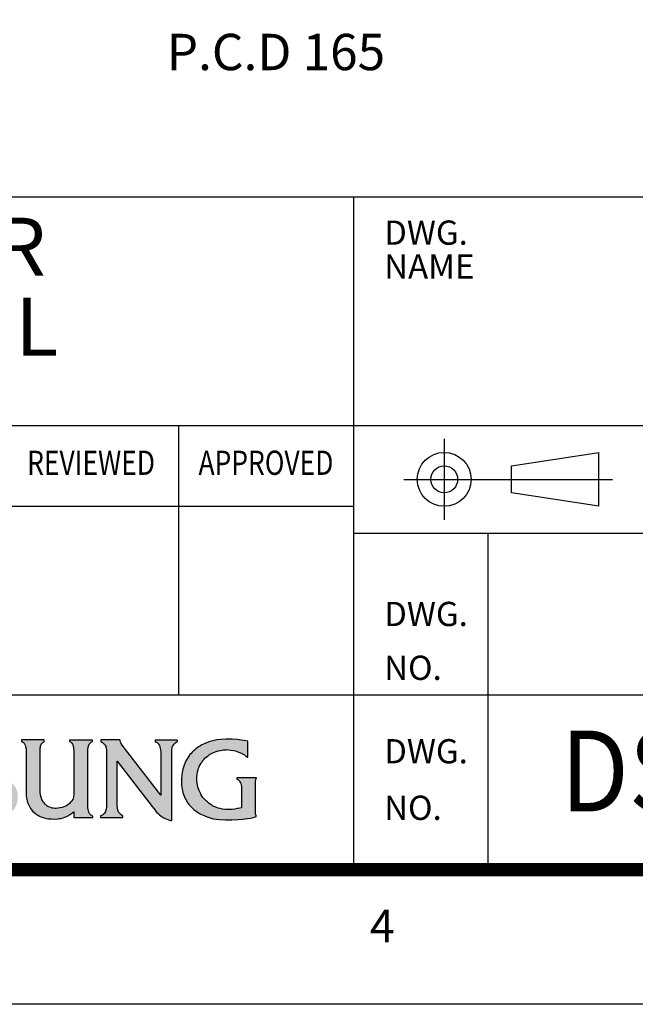
# Model space of a CAD drawing. Units: millimetres. Extents: x 0 to 4557, y -1871 to 902.
# Drawn here: x 656 to 825, y 0 to 271 of the extents above; entities that cross this region are included whole.
import ezdxf
from ezdxf.enums import TextEntityAlignment as Align

# ---------------------------------------------------------------- set-up
doc = ezdxf.new("R2010")
doc.units = ezdxf.units.MM
doc.header["$LTSCALE"] = 10
doc.linetypes.add('PHANTOM', pattern=[2.5, 1.25, -0.25, 0.25, -0.25, 0.25, -0.25])
doc.layers.get('DEFPOINTS').update_dxf_attribs({"linetype": 'CONTINUOUS'})
for name, color, linetype in [('3', 2, 'PHANTOM'), ('T', 7, 'CONTINUOUS'), ('TL', 2, 'CONTINUOUS'), ('TL1', 4, 'CONTINUOUS'), ('TXT', 7, 'CONTINUOUS')]:
    doc.layers.add(name, color=color, linetype=linetype)
doc.styles.add('A3', font='romans.shx', dxfattribs={"height": 10, "bigfont": 'whgtxt.shx'})
doc.styles.add('ROMANS', font='romans.shx', dxfattribs={"bigfont": 'whgtxt.shx'})
doc.styles.get("Standard").update_dxf_attribs({"font": 'romans', "height": 3, "bigfont": 'whgtxt'})

# ---------------------------------------------------------------- blocks, each defined once
blk = doc.blocks.new('HYOSUNG')
at = {"layer": '3'}
h = blk.add_hatch(color=160, dxfattribs=at)
h.paths.add_polyline_path([(721.069, -22.391), (721.008, -22.262), (720.961, -22.164), (720.923, -22.084), (720.881, -21.972), (720.838, -21.837), (720.801, -21.673), (720.765, -21.414), (720.754, -21.236), (720.765, -21.06), (720.776, -20.939), (720.808, -20.754), (720.842, -20.611), (720.873, -20.488), (720.912, -20.39), (720.942, -20.316), (720.988, -20.246), (721.037, -20.174), (721.097, -20.08), (721.151, -19.998), (721.193, -19.933), (721.245, -19.874), (721.281, -19.834), (721.361, -19.758), (721.432, -19.695), (721.513, -19.63), (721.582, -19.578), (721.663, -19.519), (721.754, -19.459), (721.9, -19.396), (722.026, -19.341), (722.145, -19.29), (722.271, -19.252), (722.452, -19.216), (722.644, -19.184), (722.827, -19.167), (722.899, -19.162), (722.995, -19.167), (723.179, -19.192), (723.384, -19.223), (723.519, -19.258), (723.649, -19.292), (723.744, -19.332), (723.875, -19.388), (723.965, -19.43), (724.062, -19.485), (724.156, -19.54), (724.245, -19.597), (724.3, -19.642), (724.353, -19.688), (724.396, -19.688), (724.396, -18.566), (724.145, -18.512), (723.927, -18.474), (723.634, -18.44), (723.29, -18.412), (723.083, -18.402), (722.818, -18.411), (722.477, -18.43), (722.192, -18.467), (721.987, -18.51), (721.809, -18.556), (721.616, -18.614), (721.4, -18.693), (721.221, -18.773), (721.121, -18.818), (721.013, -18.887), (720.883, -18.969), (720.779, -19.041), (720.694, -19.105), (720.581, -19.197), (720.511, -19.257), (720.428, -19.342), (720.341, -19.433), (720.263, -19.513), (720.182, -19.621), (720.127, -19.707), (720.053, -19.828), (719.977, -19.959), (719.922, -20.073), (719.841, -20.262), (719.753, -20.554), (719.715, -20.785), (719.689, -20.948), (719.661, -21.26), (719.66, -21.437), (719.665, -21.655), (719.685, -21.889), (719.722, -22.078), (719.755, -22.234), (719.796, -22.364), (719.874, -22.537), (719.922, -22.642), (719.959, -22.709), (720, -22.782), (720.09, -22.932), (720.145, -23.017), (720.188, -23.084), (720.245, -23.154), (720.296, -23.197), (720.389, -23.294), (720.471, -23.37), (720.537, -23.431), (720.637, -23.518), (720.713, -23.564), (720.806, -23.633), (720.952, -23.726), (721.082, -23.791), (721.204, -23.848), (721.32, -23.901), (721.492, -23.968), (721.63, -24.012), (721.776, -24.054), (721.924, -24.093), (722.128, -24.131), (722.387, -24.16), (722.796, -24.183), (723.018, -24.187), (723.264, -24.183), (723.714, -24.161), (724.047, -24.132), (724.371, -24.081), (724.596, -24.046), (724.784, -24.001), (724.955, -23.965), (724.992, -23.947), (724.992, -23.853), (724.961, -23.824), (724.951, -23.778), (724.937, -23.676), (724.937, -21.566), (724.953, -21.438), (724.98, -21.291), (725.007, -21.219), (725.025, -21.169), (723.605, -21.169), (723.605, -21.281), (723.679, -21.297), (723.728, -21.333), (723.767, -21.371), (723.807, -21.419), (723.837, -21.458), (723.87, -21.523), (723.894, -21.582), (723.919, -21.665), (723.937, -21.796), (723.937, -23.318), (723.827, -23.339), (723.671, -23.377), (723.469, -23.409), (723.229, -23.436), (723.143, -23.44), (723.031, -23.439), (722.806, -23.426), (722.593, -23.403), (722.419, -23.37), (722.273, -23.332), (722.161, -23.29), (722.06, -23.252), (721.908, -23.191), (721.82, -23.132), (721.71, -23.066), (721.631, -23), (721.508, -22.9), (721.437, -22.839), (721.353, -22.759), (721.295, -22.696), (721.245, -22.642), (721.192, -22.579), (721.136, -22.502)])
h.paths.add_polyline_path([(718.958, -19.318), (718.962, -19.168), (718.996, -18.997), (719.025, -18.922), (719.059, -18.861), (719.1, -18.795), (719.138, -18.751), (719.174, -18.713), (719.218, -18.67), (719.282, -18.634), (719.326, -18.604), (719.384, -18.583), (719.384, -18.475), (717.787, -18.475), (717.787, -18.586), (717.859, -18.62), (717.925, -18.655), (717.969, -18.696), (718.01, -18.74), (718.051, -18.803), (718.081, -18.86), (718.117, -18.957), (718.144, -19.082), (718.161, -19.172), (718.176, -19.313), (718.176, -22.406), (715.409, -18.831), (715.344, -18.717), (715.305, -18.628), (715.271, -18.54), (715.256, -18.47), (713.887, -18.47), (713.887, -18.585), (713.962, -18.616), (714.014, -18.651), (714.07, -18.695), (714.115, -18.735), (714.154, -18.776), (714.183, -18.821), (714.213, -18.866), (714.246, -18.942), (714.274, -19.05), (714.291, -19.194), (714.291, -23.249), (714.274, -23.42), (714.232, -23.548), (714.193, -23.63), (714.148, -23.693), (714.098, -23.75), (714.041, -23.808), (713.997, -23.833), (713.936, -23.86), (713.876, -23.886), (713.876, -24.01), (715.47, -24.01), (715.47, -23.895), (715.412, -23.863), (715.342, -23.817), (715.29, -23.772), (715.247, -23.728), (715.21, -23.684), (715.178, -23.638), (715.138, -23.58), (715.104, -23.472), (715.08, -23.337), (715.063, -23.165), (715.063, -19.988), (717.562, -23.218), (717.704, -23.398), (717.808, -23.528), (717.907, -23.644), (717.983, -23.731), (718.084, -23.824), (718.218, -23.921), (718.345, -24.008), (718.484, -24.079), (718.621, -24.138), (718.738, -24.181), (718.872, -24.214), (718.958, -24.226)])
h.paths.add_polyline_path([(712.96, -19.178), (712.994, -18.977), (713.028, -18.847), (713.062, -18.765), (713.099, -18.717), (713.147, -18.676), (713.193, -18.636), (713.241, -18.607), (713.266, -18.592), (713.287, -18.59), (713.287, -18.473), (711.649, -18.473), (711.649, -18.579), (711.712, -18.595), (711.739, -18.617), (711.773, -18.657), (711.832, -18.71), (711.869, -18.768), (711.888, -18.811), (711.918, -18.9), (711.948, -19.056), (711.965, -19.277), (711.965, -22.338), (711.95, -22.536), (711.921, -22.64), (711.885, -22.725), (711.826, -22.81), (711.756, -22.9), (711.65, -23.02), (711.545, -23.108), (711.394, -23.202), (711.261, -23.257), (711.135, -23.301), (710.98, -23.33), (710.818, -23.35), (710.697, -23.355), (710.637, -23.356), (710.516, -23.347), (710.421, -23.332), (710.289, -23.297), (710.182, -23.255), (710.108, -23.215), (710.033, -23.17), (709.99, -23.128), (709.922, -23.066), (709.834, -22.972), (709.798, -22.923), (709.745, -22.852), (709.721, -22.8), (709.687, -22.724), (709.65, -22.629), (709.611, -22.475), (709.569, -22.239), (709.569, -19.063), (709.572, -18.975), (709.583, -18.918), (709.604, -18.832), (709.637, -18.778), (709.675, -18.72), (709.715, -18.676), (709.751, -18.644), (709.802, -18.616), (709.852, -18.588), (709.852, -18.472), (708.23, -18.472), (708.23, -18.58), (708.302, -18.614), (708.367, -18.652), (708.406, -18.694), (708.446, -18.755), (708.481, -18.831), (708.515, -18.937), (708.539, -19.054), (708.547, -19.121), (708.559, -19.278), (708.559, -22.443), (708.591, -22.634), (708.63, -22.823), (708.665, -22.94), (708.703, -23.038), (708.751, -23.138), (708.814, -23.27), (708.87, -23.371), (708.949, -23.468), (709.046, -23.576), (709.119, -23.643), (709.224, -23.733), (709.328, -23.813), (709.393, -23.854), (709.466, -23.891), (709.549, -23.931), (709.623, -23.966), (709.738, -24.005), (709.857, -24.041), (709.999, -24.079), (710.165, -24.101), (710.345, -24.113), (710.574, -24.118), (710.821, -24.109), (710.926, -24.092), (711.046, -24.07), (711.2, -24.029), (711.314, -23.995), (711.404, -23.964), (711.483, -23.922), (711.56, -23.882), (711.615, -23.848), (711.687, -23.805), (711.752, -23.767), (711.793, -23.729), (711.859, -23.681), (711.914, -23.637), (711.934, -23.621), (711.955, -23.604), (711.974, -23.607), (711.974, -24.01), (713.325, -24.01), (713.325, -23.906), (713.272, -23.887), (713.24, -23.861), (713.189, -23.833), (713.163, -23.813), (713.128, -23.785), (713.111, -23.758), (713.079, -23.723), (713.055, -23.681), (713.039, -23.628), (713.009, -23.535), (712.985, -23.444), (712.966, -23.321), (712.96, -23.257)])
h.paths.add_polyline_path([(707.872, -23.076), (707.908, -22.958), (707.953, -22.737), (707.959, -22.545), (707.943, -22.308), (707.909, -22.15), (707.87, -22.036), (707.836, -21.942), (707.798, -21.871), (707.759, -21.811), (707.719, -21.745), (707.671, -21.69), (707.614, -21.624), (707.558, -21.56), (707.483, -21.486), (707.352, -21.367), (707.263, -21.304), (707.142, -21.221), (706.996, -21.13), (706.873, -21.06), (706.771, -21.009), (706.637, -20.942), (706.569, -20.903), (706.427, -20.831), (706.315, -20.782), (706.23, -20.745), (706.118, -20.676), (705.923, -20.575), (705.81, -20.516), (705.7, -20.439), (705.622, -20.383), (705.534, -20.312), (705.438, -20.228), (705.375, -20.154), (705.338, -20.089), (705.293, -20.01), (705.25, -19.907), (705.21, -19.787), (705.198, -19.723), (705.203, -19.656), (705.226, -19.565), (705.247, -19.518), (705.268, -19.467), (705.323, -19.397), (705.375, -19.34), (705.445, -19.281), (705.517, -19.244), (705.585, -19.216), (705.708, -19.175), (705.849, -19.143), (705.943, -19.133), (706.113, -19.111), (706.197, -19.111), (706.371, -19.125), (706.506, -19.155), (706.586, -19.175), (706.702, -19.212), (706.824, -19.258), (706.908, -19.289), (707.01, -19.333), (707.091, -19.375), (707.166, -19.412), (707.212, -19.442), (707.281, -19.493), (707.327, -19.527), (707.364, -19.56), (707.411, -19.596), (707.451, -19.64), (707.468, -19.66), (707.494, -19.66), (707.494, -18.592), (707.388, -18.564), (707.285, -18.526), (707.161, -18.48), (707.022, -18.443), (706.852, -18.397), (706.579, -18.361), (706.298, -18.347), (705.84, -18.362), (705.697, -18.376), (705.535, -18.408), (705.328, -18.45), (705.192, -18.483), (705.086, -18.521), (704.997, -18.561), (704.84, -18.635), (704.779, -18.677), (704.676, -18.746), (704.609, -18.798), (704.5, -18.895), (704.44, -18.969), (704.346, -19.074), (704.276, -19.194), (704.224, -19.304), (704.175, -19.441), (704.146, -19.573), (704.117, -19.804), (704.117, -19.875), (704.142, -20.105), (704.182, -20.26), (704.22, -20.351), (704.264, -20.438), (704.3, -20.493), (704.338, -20.55), (704.412, -20.641), (704.488, -20.719), (704.56, -20.793), (704.695, -20.922), (704.793, -20.992), (704.899, -21.067), (704.994, -21.134), (705.305, -21.319), (705.574, -21.461), (705.785, -21.575), (705.975, -21.687), (706.165, -21.799), (706.322, -21.894), (706.491, -22.021), (706.592, -22.111), (706.68, -22.201), (706.731, -22.265), (706.765, -22.329), (706.8, -22.397), (706.837, -22.513), (706.855, -22.623), (706.855, -22.685), (706.838, -22.827), (706.802, -22.934), (706.747, -23.029), (706.683, -23.087), (706.616, -23.142), (706.548, -23.184), (706.466, -23.22), (706.387, -23.255), (706.266, -23.294), (706.089, -23.334), (705.903, -23.363), (705.72, -23.363), (705.532, -23.358), (705.415, -23.333), (705.222, -23.298), (705.084, -23.257), (704.976, -23.226), (704.873, -23.185), (704.763, -23.141), (704.688, -23.111), (704.608, -23.07), (704.536, -23.031), (704.412, -22.966), (704.334, -22.926), (704.255, -22.873), (704.172, -22.818), (704.097, -22.768), (704.039, -22.729), (703.972, -22.684), (703.977, -22.759), (703.992, -22.991), (704.029, -23.218), (704.064, -23.45), (704.103, -23.685), (704.129, -23.835), (704.219, -23.856), (704.295, -23.887), (704.393, -23.925), (704.512, -23.967), (704.638, -24.008), (704.77, -24.045), (704.929, -24.083), (705.166, -24.123), (705.472, -24.156), (705.717, -24.164), (705.903, -24.155), (706.247, -24.122), (706.46, -24.087), (706.643, -24.047), (706.781, -24.002), (706.895, -23.964), (706.987, -23.93), (707.081, -23.89), (707.138, -23.855), (707.209, -23.815), (707.276, -23.779), (707.339, -23.739), (707.381, -23.706), (707.437, -23.665), (707.489, -23.626), (707.531, -23.59), (707.574, -23.555), (707.612, -23.512), (707.661, -23.445), (707.717, -23.367), (707.763, -23.303), (707.797, -23.235), (707.832, -23.168)])
at = {"layer": '3', "color": 160}
for p, q in [((709.852, -18.472), (708.23, -18.472)), ((708.23, -18.472), (708.23, -18.58)), ((708.23, -18.58), (708.302, -18.614)), ((708.302, -18.614), (708.367, -18.652)), ((708.367, -18.652), (708.406, -18.694)), ((708.406, -18.694), (708.446, -18.755)), ((708.446, -18.755), (708.481, -18.831)), ((708.481, -18.831), (708.515, -18.937)), ((708.515, -18.937), (708.539, -19.054)), ((709.569, -19.063), (709.572, -18.975)), ((709.572, -18.975), (709.583, -18.918)), ((709.583, -18.918), (709.604, -18.832)), ((709.604, -18.832), (709.637, -18.778)), ((709.637, -18.778), (709.675, -18.72)), ((709.675, -18.72), (709.715, -18.676)), ((709.715, -18.676), (709.751, -18.644)), ((709.751, -18.644), (709.802, -18.616)), ((709.802, -18.616), (709.852, -18.588)), ((709.852, -18.588), (709.852, -18.472)), ((711.649, -18.473), (711.649, -18.579)), ((713.287, -18.473), (711.649, -18.473)), ((711.649, -18.579), (711.712, -18.595)), ((711.712, -18.595), (711.739, -18.617)), ((711.739, -18.617), (711.773, -18.657)), ((711.773, -18.657), (711.832, -18.71)), ((711.832, -18.71), (711.869, -18.768)), ((711.869, -18.768), (711.888, -18.811)), ((711.888, -18.811), (711.918, -18.9)), ((711.918, -18.9), (711.948, -19.056)), ((712.96, -19.178), (712.994, -18.977)), ((712.994, -18.977), (713.028, -18.847)), ((713.028, -18.847), (713.062, -18.765)), ((713.062, -18.765), (713.099, -18.717)), ((713.099, -18.717), (713.147, -18.676)), ((713.147, -18.676), (713.193, -18.636)), ((713.193, -18.636), (713.241, -18.607)), ((713.241, -18.607), (713.266, -18.592)), ((713.266, -18.592), (713.287, -18.59)), ((713.287, -18.59), (713.287, -18.473)), ((708.539, -19.054), (708.547, -19.121)), ((708.547, -19.121), (708.559, -19.278)), ((708.559, -19.278), (708.559, -22.443)), ((709.569, -22.239), (709.569, -19.063)), ((711.948, -19.056), (711.965, -19.277)), ((711.965, -19.277), (711.965, -22.338)), ((712.96, -23.257), (712.96, -19.178)), ((708.559, -22.443), (708.591, -22.634)), ((709.611, -22.475), (709.569, -22.239)), ((709.65, -22.629), (709.611, -22.475)), ((711.965, -22.338), (711.95, -22.536)), ((708.591, -22.634), (708.63, -22.823)), ((708.63, -22.823), (708.665, -22.94)), ((708.665, -22.94), (708.703, -23.038)), ((708.703, -23.038), (708.751, -23.138)), ((708.751, -23.138), (708.814, -23.27)), ((709.687, -22.724), (709.65, -22.629)), ((709.721, -22.8), (709.687, -22.724)), ((709.745, -22.852), (709.721, -22.8)), ((709.798, -22.923), (709.745, -22.852)), ((709.834, -22.972), (709.798, -22.923)), ((709.922, -23.066), (709.834, -22.972)), ((709.99, -23.128), (709.922, -23.066)), ((710.033, -23.17), (709.99, -23.128)), ((710.108, -23.215), (710.033, -23.17)), ((711.394, -23.202), (711.261, -23.257)), ((711.545, -23.108), (711.394, -23.202)), ((711.65, -23.02), (711.545, -23.108)), ((711.756, -22.9), (711.65, -23.02)), ((711.826, -22.81), (711.756, -22.9)), ((711.885, -22.725), (711.826, -22.81)), ((711.921, -22.64), (711.885, -22.725)), ((711.95, -22.536), (711.921, -22.64)), ((708.814, -23.27), (708.87, -23.371)), ((708.87, -23.371), (708.949, -23.468)), ((708.949, -23.468), (709.046, -23.576)), ((709.046, -23.576), (709.119, -23.643)), ((709.119, -23.643), (709.224, -23.733)), ((709.224, -23.733), (709.328, -23.813)), ((709.328, -23.813), (709.393, -23.854)), ((709.393, -23.854), (709.466, -23.891)), ((709.466, -23.891), (709.549, -23.931)), ((710.182, -23.255), (710.108, -23.215)), ((710.289, -23.297), (710.182, -23.255)), ((710.421, -23.332), (710.289, -23.297)), ((710.516, -23.347), (710.421, -23.332)), ((710.637, -23.356), (710.516, -23.347)), ((710.697, -23.355), (710.637, -23.356)), ((710.818, -23.35), (710.697, -23.355)), ((710.98, -23.33), (710.818, -23.35)), ((711.135, -23.301), (710.98, -23.33)), ((711.261, -23.257), (711.135, -23.301)), ((711.483, -23.922), (711.56, -23.882)), ((711.56, -23.882), (711.615, -23.848)), ((711.615, -23.848), (711.687, -23.805)), ((711.687, -23.805), (711.752, -23.767)), ((711.752, -23.767), (711.793, -23.729)), ((711.793, -23.729), (711.859, -23.681)), ((711.859, -23.681), (711.914, -23.637)), ((711.914, -23.637), (711.934, -23.621)), ((711.934, -23.621), (711.947, -23.61)), ((711.947, -23.61), (711.967, -23.606)), ((711.967, -23.606), (711.974, -23.607)), ((711.974, -23.607), (711.974, -23.615)), ((711.974, -23.615), (711.974, -24.01)), ((712.966, -23.321), (712.96, -23.257)), ((712.985, -23.444), (712.966, -23.321)), ((713.009, -23.535), (712.985, -23.444)), ((713.039, -23.628), (713.009, -23.535)), ((713.055, -23.681), (713.039, -23.628)), ((713.079, -23.723), (713.055, -23.681)), ((713.111, -23.758), (713.079, -23.723)), ((713.128, -23.785), (713.111, -23.758)), ((713.163, -23.813), (713.128, -23.785)), ((713.189, -23.833), (713.163, -23.813)), ((713.24, -23.861), (713.189, -23.833)), ((713.272, -23.887), (713.24, -23.861)), ((713.325, -23.906), (713.272, -23.887)), ((713.325, -24.01), (713.325, -23.906)), ((709.549, -23.931), (709.623, -23.966)), ((709.623, -23.966), (709.738, -24.005)), ((709.738, -24.005), (709.857, -24.041)), ((709.857, -24.041), (709.999, -24.079)), ((709.999, -24.079), (710.165, -24.101)), ((710.165, -24.101), (710.345, -24.113)), ((710.345, -24.113), (710.574, -24.118)), ((710.574, -24.118), (710.821, -24.109)), ((710.821, -24.109), (710.926, -24.092)), ((710.926, -24.092), (711.046, -24.07)), ((711.046, -24.07), (711.2, -24.029)), ((711.2, -24.029), (711.314, -23.995)), ((711.314, -23.995), (711.404, -23.964)), ((711.404, -23.964), (711.483, -23.922)), ((711.974, -24.01), (713.325, -24.01))]:
    blk.add_line(p, q, dxfattribs=at)
at = {"layer": '3', "color": 160, "lineweight": 0}
for p, q in [((713.887, -18.47), (713.887, -18.585)), ((715.256, -18.47), (713.887, -18.47)), ((713.887, -18.585), (713.962, -18.616)), ((713.962, -18.616), (714.014, -18.651)), ((714.014, -18.651), (714.07, -18.695)), ((714.07, -18.695), (714.115, -18.735)), ((714.115, -18.735), (714.154, -18.776)), ((714.154, -18.776), (714.183, -18.821)), ((714.183, -18.821), (714.213, -18.866)), ((714.213, -18.866), (714.246, -18.942)), ((714.246, -18.942), (714.274, -19.05)), ((715.271, -18.54), (715.256, -18.47)), ((715.305, -18.628), (715.271, -18.54)), ((715.344, -18.717), (715.305, -18.628)), ((715.409, -18.831), (715.344, -18.717)), ((718.176, -22.406), (715.409, -18.831)), ((717.787, -18.475), (717.787, -18.586)), ((719.384, -18.475), (717.787, -18.475)), ((717.787, -18.586), (717.859, -18.62)), ((717.859, -18.62), (717.925, -18.655)), ((717.925, -18.655), (717.969, -18.696)), ((717.969, -18.696), (718.01, -18.74)), ((718.01, -18.74), (718.051, -18.803)), ((718.051, -18.803), (718.081, -18.86)), ((718.081, -18.86), (718.117, -18.957)), ((718.117, -18.957), (718.144, -19.082)), ((718.996, -18.997), (719.025, -18.922)), ((719.025, -18.922), (719.059, -18.861)), ((719.059, -18.861), (719.1, -18.795)), ((719.1, -18.795), (719.138, -18.751)), ((719.138, -18.751), (719.174, -18.713)), ((719.174, -18.713), (719.218, -18.67)), ((719.218, -18.67), (719.282, -18.634)), ((719.282, -18.634), (719.326, -18.604)), ((719.326, -18.604), (719.384, -18.583)), ((719.384, -18.583), (719.384, -18.475)), ((720.883, -18.969), (720.779, -19.041)), ((721.013, -18.887), (720.883, -18.969)), ((721.121, -18.818), (721.013, -18.887)), ((721.221, -18.773), (721.121, -18.818)), ((721.4, -18.693), (721.221, -18.773)), ((721.616, -18.614), (721.4, -18.693)), ((721.809, -18.556), (721.616, -18.614)), ((721.987, -18.51), (721.809, -18.556)), ((722.192, -18.467), (721.987, -18.51)), ((722.477, -18.43), (722.192, -18.467)), ((722.818, -18.411), (722.477, -18.43)), ((723.083, -18.402), (722.818, -18.411)), ((723.29, -18.412), (723.083, -18.402)), ((723.634, -18.44), (723.29, -18.412)), ((723.927, -18.474), (723.634, -18.44)), ((724.145, -18.512), (723.927, -18.474)), ((724.396, -18.566), (724.145, -18.512)), ((724.396, -19.688), (724.396, -18.566)), ((714.274, -19.05), (714.291, -19.194)), ((714.291, -19.194), (714.291, -23.249)), ((718.144, -19.082), (718.161, -19.172)), ((718.161, -19.172), (718.176, -19.313)), ((718.176, -19.313), (718.176, -22.406)), ((718.958, -19.318), (718.962, -19.168)), ((718.958, -24.226), (718.958, -19.318)), ((718.962, -19.168), (718.996, -18.997)), ((720.182, -19.621), (720.127, -19.707)), ((720.263, -19.513), (720.182, -19.621)), ((720.341, -19.433), (720.263, -19.513)), ((720.428, -19.342), (720.341, -19.433)), ((720.511, -19.257), (720.428, -19.342)), ((720.581, -19.197), (720.511, -19.257)), ((720.694, -19.105), (720.581, -19.197)), ((720.779, -19.041), (720.694, -19.105)), ((721.432, -19.695), (721.513, -19.63)), ((721.513, -19.63), (721.582, -19.578)), ((721.582, -19.578), (721.663, -19.519)), ((721.663, -19.519), (721.754, -19.459)), ((721.754, -19.459), (721.9, -19.396)), ((721.9, -19.396), (722.026, -19.341)), ((722.026, -19.341), (722.145, -19.29)), ((722.145, -19.29), (722.271, -19.252)), ((722.271, -19.252), (722.452, -19.216)), ((722.452, -19.216), (722.644, -19.184)), ((722.644, -19.184), (722.827, -19.167)), ((722.827, -19.167), (722.899, -19.162)), ((722.899, -19.162), (722.995, -19.167)), ((722.995, -19.167), (723.179, -19.192)), ((723.179, -19.192), (723.384, -19.223)), ((723.384, -19.223), (723.519, -19.258)), ((723.519, -19.258), (723.649, -19.292)), ((723.649, -19.292), (723.744, -19.332)), ((723.744, -19.332), (723.875, -19.388)), ((723.875, -19.388), (723.965, -19.43)), ((723.965, -19.43), (724.062, -19.485)), ((724.062, -19.485), (724.156, -19.54)), ((724.156, -19.54), (724.245, -19.597)), ((724.245, -19.597), (724.3, -19.642)), ((724.3, -19.642), (724.353, -19.688)), ((724.353, -19.688), (724.396, -19.688)), ((715.063, -19.988), (717.562, -23.218)), ((715.063, -23.165), (715.063, -19.988)), ((719.841, -20.262), (719.753, -20.554)), ((719.922, -20.073), (719.841, -20.262)), ((719.977, -19.959), (719.922, -20.073)), ((720.053, -19.828), (719.977, -19.959)), ((720.127, -19.707), (720.053, -19.828)), ((720.873, -20.488), (720.912, -20.39)), ((720.912, -20.39), (720.942, -20.316)), ((720.942, -20.316), (720.988, -20.246)), ((720.988, -20.246), (721.037, -20.174)), ((721.037, -20.174), (721.097, -20.08)), ((721.097, -20.08), (721.151, -19.998)), ((721.151, -19.998), (721.193, -19.933)), ((721.193, -19.933), (721.245, -19.874)), ((721.245, -19.874), (721.281, -19.834)), ((721.281, -19.834), (721.361, -19.758)), ((721.361, -19.758), (721.432, -19.695)), ((719.689, -20.948), (719.661, -21.26)), ((719.715, -20.785), (719.689, -20.948)), ((719.753, -20.554), (719.715, -20.785)), ((720.754, -21.236), (720.765, -21.06)), ((720.765, -21.06), (720.776, -20.939)), ((720.776, -20.939), (720.808, -20.754)), ((720.808, -20.754), (720.842, -20.611)), ((720.842, -20.611), (720.873, -20.488)), ((719.661, -21.26), (719.66, -21.437)), ((719.66, -21.437), (719.665, -21.655)), ((719.665, -21.655), (719.685, -21.889)), ((720.765, -21.414), (720.754, -21.236)), ((720.801, -21.673), (720.765, -21.414)), ((720.838, -21.837), (720.801, -21.673)), ((725.025, -21.169), (723.605, -21.169)), ((723.605, -21.169), (723.605, -21.281)), ((723.605, -21.281), (723.679, -21.297)), ((723.679, -21.297), (723.728, -21.333)), ((723.728, -21.333), (723.767, -21.371)), ((723.767, -21.371), (723.807, -21.419)), ((723.807, -21.419), (723.837, -21.458)), ((723.837, -21.458), (723.87, -21.523)), ((723.87, -21.523), (723.894, -21.582)), ((723.894, -21.582), (723.919, -21.665)), ((723.919, -21.665), (723.937, -21.796)), ((723.937, -21.796), (723.937, -23.318)), ((724.937, -21.566), (724.953, -21.438)), ((724.937, -23.676), (724.937, -21.566)), ((724.953, -21.438), (724.98, -21.291)), ((724.98, -21.291), (725.007, -21.219)), ((725.007, -21.219), (725.025, -21.169)), ((719.685, -21.889), (719.722, -22.078)), ((719.722, -22.078), (719.755, -22.234)), ((719.755, -22.234), (719.796, -22.364)), ((719.796, -22.364), (719.874, -22.537)), ((720.881, -21.972), (720.838, -21.837)), ((720.923, -22.084), (720.881, -21.972)), ((720.961, -22.164), (720.923, -22.084)), ((721.008, -22.262), (720.961, -22.164)), ((721.069, -22.391), (721.008, -22.262)), ((721.136, -22.502), (721.069, -22.391)), ((721.192, -22.579), (721.136, -22.502)), ((715.08, -23.337), (715.063, -23.165)), ((719.874, -22.537), (719.922, -22.642)), ((719.922, -22.642), (719.959, -22.709)), ((719.959, -22.709), (720, -22.782)), ((720, -22.782), (720.09, -22.932)), ((720.09, -22.932), (720.145, -23.017)), ((720.145, -23.017), (720.188, -23.084)), ((720.188, -23.084), (720.245, -23.154)), ((720.245, -23.154), (720.296, -23.197)), ((720.296, -23.197), (720.389, -23.294)), ((721.245, -22.642), (721.192, -22.579)), ((721.295, -22.696), (721.245, -22.642)), ((721.353, -22.759), (721.295, -22.696)), ((721.437, -22.839), (721.353, -22.759)), ((721.508, -22.9), (721.437, -22.839)), ((721.631, -23), (721.508, -22.9)), ((721.71, -23.066), (721.631, -23)), ((721.82, -23.132), (721.71, -23.066)), ((721.908, -23.191), (721.82, -23.132)), ((722.06, -23.252), (721.908, -23.191)), ((713.936, -23.86), (713.876, -23.886)), ((713.876, -23.886), (713.876, -24.01)), ((713.997, -23.833), (713.936, -23.86)), ((714.041, -23.808), (713.997, -23.833)), ((714.098, -23.75), (714.041, -23.808)), ((714.148, -23.693), (714.098, -23.75)), ((714.193, -23.63), (714.148, -23.693)), ((714.232, -23.548), (714.193, -23.63)), ((714.274, -23.42), (714.232, -23.548)), ((714.291, -23.249), (714.274, -23.42)), ((715.104, -23.472), (715.08, -23.337)), ((715.138, -23.58), (715.104, -23.472)), ((715.178, -23.638), (715.138, -23.58)), ((715.21, -23.684), (715.178, -23.638)), ((715.247, -23.728), (715.21, -23.684)), ((715.29, -23.772), (715.247, -23.728)), ((715.342, -23.817), (715.29, -23.772)), ((715.412, -23.863), (715.342, -23.817)), ((715.47, -23.895), (715.412, -23.863)), ((715.47, -24.01), (715.47, -23.895)), ((717.562, -23.218), (717.704, -23.398)), ((717.704, -23.398), (717.808, -23.528)), ((717.808, -23.528), (717.907, -23.644)), ((717.907, -23.644), (717.983, -23.731)), ((717.983, -23.731), (718.084, -23.824)), ((718.084, -23.824), (718.218, -23.921)), ((720.389, -23.294), (720.471, -23.37)), ((720.471, -23.37), (720.537, -23.431)), ((720.537, -23.431), (720.637, -23.518)), ((720.637, -23.518), (720.713, -23.564)), ((720.713, -23.564), (720.806, -23.633)), ((720.806, -23.633), (720.952, -23.726)), ((720.952, -23.726), (721.082, -23.791)), ((721.082, -23.791), (721.204, -23.848)), ((721.204, -23.848), (721.32, -23.901)), ((721.32, -23.901), (721.492, -23.968)), ((722.161, -23.29), (722.06, -23.252)), ((722.273, -23.332), (722.161, -23.29)), ((722.419, -23.37), (722.273, -23.332)), ((722.593, -23.403), (722.419, -23.37)), ((722.806, -23.426), (722.593, -23.403)), ((723.031, -23.439), (722.806, -23.426)), ((723.143, -23.44), (723.031, -23.439)), ((723.229, -23.436), (723.143, -23.44)), ((723.469, -23.409), (723.229, -23.436)), ((723.671, -23.377), (723.469, -23.409)), ((723.827, -23.339), (723.671, -23.377)), ((723.937, -23.318), (723.827, -23.339)), ((724.951, -23.778), (724.937, -23.676)), ((724.961, -23.824), (724.951, -23.778)), ((724.992, -23.853), (724.961, -23.824)), ((724.992, -23.947), (724.992, -23.853)), ((713.876, -24.01), (715.47, -24.01)), ((718.218, -23.921), (718.345, -24.008)), ((718.345, -24.008), (718.484, -24.079)), ((718.484, -24.079), (718.621, -24.138)), ((718.621, -24.138), (718.738, -24.181)), ((718.738, -24.181), (718.872, -24.214)), ((718.872, -24.214), (718.958, -24.226)), ((721.492, -23.968), (721.63, -24.012)), ((721.63, -24.012), (721.776, -24.054)), ((721.776, -24.054), (721.924, -24.093)), ((721.924, -24.093), (722.128, -24.131)), ((722.128, -24.131), (722.387, -24.16)), ((722.387, -24.16), (722.796, -24.183)), ((722.796, -24.183), (723.018, -24.187)), ((723.018, -24.187), (723.264, -24.183)), ((723.264, -24.183), (723.714, -24.161)), ((723.714, -24.161), (724.047, -24.132)), ((724.047, -24.132), (724.371, -24.081)), ((724.371, -24.081), (724.596, -24.046)), ((724.596, -24.046), (724.784, -24.001)), ((724.784, -24.001), (724.955, -23.965)), ((724.955, -23.965), (724.992, -23.947))]:
    blk.add_line(p, q, dxfattribs=at)
at = {"layer": '3', "color": 160}
blk.add_lwpolyline([(713.887, -18.47), (713.887, -18.585), (713.962, -18.616), (714.014, -18.651), (714.07, -18.695), (714.115, -18.735), (714.154, -18.776), (714.183, -18.821), (714.213, -18.866), (714.246, -18.942), (714.274, -19.05), (714.291, -19.194), (714.291, -23.249), (714.274, -23.42), (714.232, -23.548), (714.193, -23.63), (714.148, -23.693), (714.098, -23.75), (714.041, -23.808), (713.997, -23.833), (713.936, -23.86), (713.876, -23.886), (713.876, -24.01), (715.47, -24.01), (715.47, -23.895), (715.412, -23.863), (715.342, -23.817), (715.29, -23.772), (715.247, -23.728), (715.21, -23.684), (715.178, -23.638), (715.138, -23.58), (715.104, -23.472), (715.08, -23.337), (715.063, -23.165), (715.063, -19.988), (717.562, -23.218), (717.704, -23.398), (717.808, -23.528), (717.907, -23.644), (717.983, -23.731), (718.084, -23.824), (718.218, -23.921), (718.345, -24.008), (718.484, -24.079), (718.621, -24.138), (718.738, -24.181), (718.872, -24.214), (718.958, -24.226), (718.958, -19.318), (718.962, -19.168), (718.996, -18.997), (719.025, -18.922), (719.059, -18.861), (719.1, -18.795), (719.138, -18.751), (719.174, -18.713), (719.218, -18.67), (719.282, -18.634), (719.326, -18.604), (719.384, -18.583), (719.384, -18.475), (717.787, -18.475), (717.787, -18.586), (717.859, -18.62), (717.925, -18.655), (717.969, -18.696), (718.01, -18.74), (718.051, -18.803), (718.081, -18.86), (718.117, -18.957), (718.144, -19.082), (718.161, -19.172), (718.176, -19.313), (718.176, -22.406), (715.409, -18.831), (715.344, -18.717), (715.305, -18.628), (715.271, -18.54), (715.256, -18.47), (713.887, -18.47)], dxfattribs=at)
blk.add_lwpolyline([(724.396, -18.566), (724.145, -18.512), (723.927, -18.474), (723.634, -18.44), (723.29, -18.412), (723.083, -18.402), (722.818, -18.411), (722.477, -18.43), (722.192, -18.467), (721.987, -18.51), (721.809, -18.556), (721.616, -18.614), (721.4, -18.693), (721.221, -18.773), (721.121, -18.818), (721.013, -18.887), (720.883, -18.969), (720.779, -19.041), (720.694, -19.105), (720.581, -19.197), (720.511, -19.257), (720.428, -19.342), (720.341, -19.433), (720.263, -19.513), (720.182, -19.621), (720.127, -19.707), (720.053, -19.828), (719.977, -19.959), (719.922, -20.073), (719.841, -20.262), (719.753, -20.554), (719.715, -20.785), (719.689, -20.948), (719.661, -21.26), (719.66, -21.437), (719.665, -21.655), (719.685, -21.889), (719.722, -22.078), (719.755, -22.234), (719.796, -22.364), (719.874, -22.537), (719.922, -22.642), (719.959, -22.709), (720, -22.782), (720.09, -22.932), (720.145, -23.017), (720.188, -23.084), (720.245, -23.154), (720.296, -23.197), (720.389, -23.294), (720.471, -23.37), (720.537, -23.431), (720.637, -23.518), (720.713, -23.564), (720.806, -23.633), (720.952, -23.726), (721.082, -23.791), (721.204, -23.848), (721.32, -23.901), (721.492, -23.968), (721.63, -24.012), (721.776, -24.054), (721.924, -24.093), (722.128, -24.131), (722.387, -24.16), (722.796, -24.183), (723.018, -24.187), (723.264, -24.183), (723.714, -24.161), (724.047, -24.132), (724.371, -24.081), (724.596, -24.046), (724.784, -24.001), (724.955, -23.965), (724.992, -23.947), (724.992, -23.853), (724.961, -23.824), (724.951, -23.778), (724.937, -23.676), (724.937, -21.566), (724.953, -21.438), (724.98, -21.291), (725.007, -21.219), (725.025, -21.169), (723.605, -21.169), (723.605, -21.281), (723.679, -21.297), (723.728, -21.333), (723.767, -21.371), (723.807, -21.419), (723.837, -21.458), (723.87, -21.523), (723.894, -21.582), (723.919, -21.665), (723.937, -21.796), (723.937, -23.318), (723.827, -23.339), (723.671, -23.377), (723.469, -23.409), (723.229, -23.436), (723.143, -23.44), (723.031, -23.439), (722.806, -23.426), (722.593, -23.403), (722.419, -23.37), (722.273, -23.332), (722.161, -23.29), (722.06, -23.252), (721.908, -23.191), (721.82, -23.132), (721.71, -23.066), (721.631, -23), (721.508, -22.9), (721.437, -22.839), (721.353, -22.759), (721.295, -22.696), (721.245, -22.642), (721.192, -22.579), (721.136, -22.502), (721.069, -22.391), (721.008, -22.262), (720.961, -22.164), (720.923, -22.084), (720.881, -21.972), (720.838, -21.837), (720.801, -21.673), (720.765, -21.414), (720.754, -21.236), (720.765, -21.06), (720.776, -20.939), (720.808, -20.754), (720.842, -20.611), (720.873, -20.488), (720.912, -20.39), (720.942, -20.316), (720.988, -20.246), (721.037, -20.174), (721.097, -20.08), (721.151, -19.998), (721.193, -19.933), (721.245, -19.874), (721.281, -19.834), (721.361, -19.758), (721.432, -19.695), (721.513, -19.63), (721.582, -19.578), (721.663, -19.519), (721.754, -19.459), (721.9, -19.396), (722.026, -19.341), (722.145, -19.29), (722.271, -19.252), (722.452, -19.216), (722.644, -19.184), (722.827, -19.167), (722.899, -19.162), (722.995, -19.167), (723.179, -19.192), (723.384, -19.223), (723.519, -19.258), (723.649, -19.292), (723.744, -19.332), (723.875, -19.388), (723.965, -19.43), (724.062, -19.485), (724.156, -19.54), (724.245, -19.597), (724.3, -19.642), (724.353, -19.688), (724.396, -19.688), (724.396, -18.566)], close=True, dxfattribs=at)

msp = doc.modelspace()

# ---------------------------------------------------------------- linework, layer by layer
at = {"layer": 'DEFPOINTS', "color": 9}
msp.add_lwpolyline([(1098.9, 0), (0, 0), (0, 777), (1098.9, 777)], close=True, dxfattribs=at)
at = {"layer": 'TL'}
for p, q in [((506.9, 222), (1061.9, 222)), ((747.4, 222), (747.4, 37)), ((506.9, 159.1), (1061.9, 159.1)), ((747.4, 129.5), (1061.9, 129.5)), ((506.9, 85.1), (1061.9, 85.1))]:
    msp.add_line(p, q, dxfattribs=at)
at = {"layer": 'TL', "const_width": 3.7}
msp.add_lwpolyline([(1061.9, 703), (1061.9, 37), (37, 37), (37, 703), (1061.9, 703)], dxfattribs=at)
at = {"layer": 'TL1'}
for p, q in [((699.3, 159.1), (699.3, 85.1)), ((772.375, 155.4), (772.375, 133.2)), ((790.875, 148), (814.925, 151.7)), ((814.925, 136.9), (814.925, 151.7)), ((790.875, 140.6), (790.875, 148)), ((761.275, 144.3), (818.625, 144.3)), ((814.925, 136.9), (790.875, 140.6)), ((506.9, 136.9), (747.4, 136.9)), ((784.4, 129.5), (784.4, 37))]:
    msp.add_line(p, q, dxfattribs=at)
for radius in [7.4, 3.7]:
    msp.add_circle((772.375, 144.3), radius, dxfattribs=at)

# ---------------------------------------------------------------- block references
at = {"layer": 'TL1', "xscale": 3.847995998079955, "yscale": 3.847995998080152, "zscale": 3.847995998080154}
msp.add_blockref('HYOSUNG', (-2069.1242, 143.7373), dxfattribs=at)

# ---------------------------------------------------------------- texts
at = {"layer": 'T', "color": 7, "style": 'A3'}
msp.add_text('P.C.D 165', height=10, dxfattribs=at).set_placement((696.0537, 256.7736))
at = {"layer": 'TXT', "color": 6, "style": 'ROMANS'}
for s, p in [('DWG.', (755.8617, 208.794)), ('NAME', (755.8617, 199.5102)), ('DWG.', (755.8617, 103.97)), ('NO.', (755.8617, 89.17)), ('DWG.', (755.8617, 66.23)), ('NO.', (755.8617, 50.69))]:
    msp.add_text(s, height=6.66, dxfattribs=at).set_placement(p)
at = {"layer": 'TXT', "color": 6, "style": 'ROMANS', "width": 0.8}
for s, p in [('REVIEWED', (675.25, 148)), ('APPROVED', (723.35, 148))]:
    msp.add_text(s, height=6.66, dxfattribs=at).set_placement(p, align=Align.MIDDLE)
at = {"layer": 'TXT', "color": 3, "style": 'ROMANS', "width": 0.9}
msp.add_text('DSMK11010H02', height=22.2, dxfattribs=at).set_placement((904.65, 61.2462), align=Align.MIDDLE)
at = {"layer": 'TXT', "color": 3}
msp.add_text('4', height=8.991, dxfattribs=at).set_placement((751.9126, 17.0434))
at = {"layer": 'TXT', "insert": (549.2535, 216.2249), "char_height": 15.935642, "width": 461.962417, "attachment_point": 1, "line_spacing_factor": 0.828897, "style": 'ROMANS'}
msp.add_mtext(' AC MOTOR\\PEF-F FR.90L ', dxfattribs=at)

doc.saveas('drawing.dxf')
